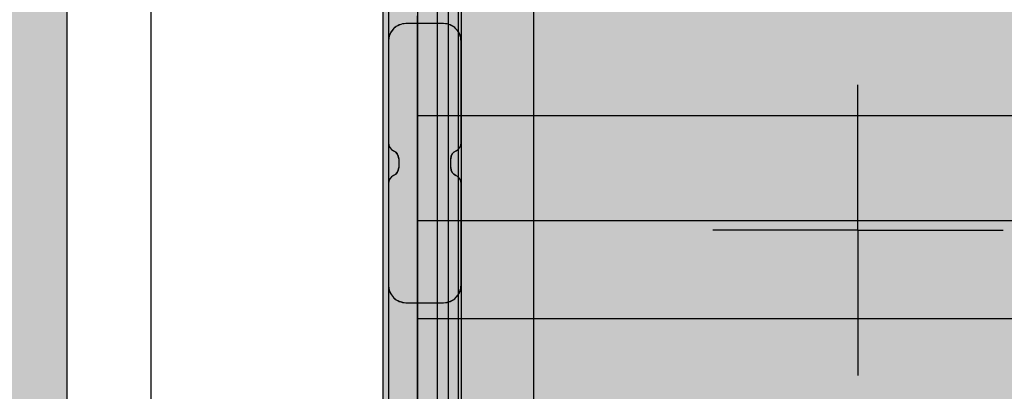
# Model space of a CAD drawing. Units: millimetres. Extents: x -2836 to 24473, y -22009 to 9274.
# Drawn here: x 9130 to 9470, y -4269 to -4141 of the extents above; entities that cross this region are included whole.
import ezdxf

# ---------------------------------------------------------------- set-up
doc = ezdxf.new("R2010")
doc.units = ezdxf.units.MM
doc.header["$MEASUREMENT"] = 0
for name, color, linetype, lineweight in [('0_Pen_No__1', 7, 'Continuous', 30), ('A-DIMS_Pen_No__1', 7, 'Continuous', 30), ('A-NPLT_Pen_No__1', 7, 'Continuous', 30), ('A-NPLT_Pen_No__121', 1, 'Continuous', 30), ('A-WALL-INTR_Pen_No__122', 2, 'Continuous', 30)]:
    doc.layers.add(name, color=color, linetype=linetype, lineweight=lineweight)
for name, color, linetype, lineweight, true_color in [('0_Pen_No__66', 7, 'Continuous', 30, 0xd2d269), ('A-FLOR_Pen_No__2', 7, 'Continuous', 30, 0x747474), ('A-WALL-INTR_Pen_No__51', 7, 'Continuous', 30, 0x005200), ('A-WALL-INTR_Pen_No__66', 7, 'Continuous', 30, 0xd2d269)]:
    doc.layers.add(name, color=color, linetype=linetype, lineweight=lineweight, true_color=true_color)
doc.layers.add('A-DIMS', color=7, linetype='Continuous')
doc.layers.add('A-WALL-INTR', color=7, linetype='Continuous')
doc.styles.add('GENERATED_STYLE_1', font='tahoma.ttf')
doc.dimstyles.new('GENERATED_STYLE__2', dxfattribs={"dimtxt": 200, "dimasz": 95, "dimexe": 0.18, "dimexo": 10000, "dimgap": 0.09, "dimtad": 1, "dimdec": 0, "dimzin": 0, "dimdsep": 46, "dimtxsty": 'GENERATED_STYLE_1', "dimblk": 'ARROWHEAD_6', "dimblk1": 'ARROWHEAD_6', "dimblk2": 'ARROWHEAD_6', "dimcen": 0.09, "dimclrd": 7, "dimclre": 7, "dimclrt": 7, "dimadec": 0, "dimazin": 0, "dimtfac": 1, "dimtdec": 4, "dimtmove": 0, "dimatfit": 3, "dimfxl": 0, "dimtolj": 1, "dimtzin": 0, "dimarcsym": 0})

# ---------------------------------------------------------------- blocks, each defined once
blk = doc.blocks.new('marga[76]', base_point=(9269.91, -3497.51))
at = {"layer": 'A-WALL-INTR_Pen_No__66', "linetype": 'Continuous'}
blk.add_hatch(color=256, dxfattribs=at).paths.add_polyline_path([(9257.41, -3497.51), (9257.41, -4489.51), (9282.41, -4489.51), (9282.41, -3497.51)])
for p, q in [((9257.41, -3497.51), (9257.41, -4489.51)), ((9282.41, -3497.51), (9282.41, -4489.51))]:
    blk.add_line(p, q, dxfattribs=at)
blk = doc.blocks.new('marga[77]', base_point=(9269.91, -3497.51))
at = {"layer": 'A-WALL-INTR_Pen_No__66', "linetype": 'Continuous'}
blk.add_hatch(color=256, dxfattribs=at).paths.add_polyline_path([(9257.41, -3497.51), (9257.41, -4489.51), (9282.41, -4489.51), (9282.41, -3497.51)])
for p, q in [((9257.41, -3497.51), (9257.41, -4489.51)), ((9282.41, -3497.51), (9282.41, -4489.51))]:
    blk.add_line(p, q, dxfattribs=at)
blk = doc.blocks.new('PK_karbasd[258]', base_point=(9294.91, -3583.51))
at = {"layer": '0_Pen_No__66', "linetype": 'Continuous'}
blk.add_hatch(color=256, dxfattribs=at).paths.add_polyline_path([(9282.41, -3583.51), (9282.41, -4403.51), (9307.41, -4403.51), (9307.41, -3583.51)])
for p, q in [((9282.41, -3583.51), (9282.41, -4403.51)), ((9307.41, -3583.51), (9307.41, -4403.51))]:
    blk.add_line(p, q, dxfattribs=at)
blk = doc.blocks.new('17[815]', base_point=(9105.08, -4443.51))
at = {"layer": 'A-WALL-INTR_Pen_No__66', "linetype": 'Continuous'}
blk.add_hatch(color=256, dxfattribs=at).paths.add_polyline_path([(9146.65, -4443.51), (9146.65, -3543.51), (9056.76, -3543.51), (9056.76, -4443.51)])
blk.add_line((9146.65, -4443.51), (9146.65, -3543.51), dxfattribs=at)
blk = doc.blocks.new('TS2_det_virsk[882]', base_point=(9175.56, -4443.51))
at = {"layer": '0_Pen_No__1', "linetype": 'Continuous'}
for p, q in [((9175.56, -3881.14), (9175.56, -4437.51)), ((9274.24, -4437.51), (9274.24, -3881.14)), ((9278, -3881.14), (9278, -4322.01)), ((9281.41, -3881.14), (9281.41, -4322.01))]:
    blk.add_line(p, q, dxfattribs=at)
blk = doc.blocks.new('tunelis[945]', base_point=(11207.41, -3993.51))
at = {"layer": 'A-WALL-INTR_Pen_No__66', "linetype": 'Continuous'}
blk.add_hatch(color=256, dxfattribs=at).paths.add_polyline_path([(11207.41, -3598.51), (9267.41, -3598.51), (9267.41, -4388.51), (11207.41, -4388.51)])
for p, q in [((9267.41, -4172.6), (9267.41, -4139.81)), ((9267.41, -4173.01), (9267.41, -4172.6)), ((9267.41, -4173.36), (9267.41, -4173.01)), ((9267.41, -4173.67), (9267.41, -4173.36)), ((9267.41, -4173.92), (9267.41, -4173.67)), ((9267.41, -4174.1), (9267.41, -4173.92)), ((9267.41, -4174.21), (9267.41, -4174.1)), ((9267.41, -4174.24), (9267.41, -4174.21)), ((9267.41, -4174.46), (9267.41, -4174.24)), ((11207.41, -4174.24), (9267.41, -4174.24)), ((9267.41, -4174.82), (9267.41, -4174.46)), ((9267.41, -4175.22), (9267.41, -4174.82)), ((9267.41, -4175.65), (9267.41, -4175.22)), ((9267.41, -4176.1), (9267.41, -4175.65)), ((9267.41, -4176.57), (9267.41, -4176.1)), ((9267.41, -4177.05), (9267.41, -4176.57)), ((9267.41, -4177.53), (9267.41, -4177.05)), ((9267.41, -4177.97), (9267.41, -4177.53)), ((9267.41, -4209), (9267.41, -4177.97)), ((9267.41, -4209.39), (9267.41, -4209)), ((9267.41, -4209.73), (9267.41, -4209.39)), ((9267.41, -4210), (9267.41, -4209.73)), ((9267.41, -4210.2), (9267.41, -4210)), ((9267.41, -4210.32), (9267.41, -4210.2)), ((9267.41, -4210.37), (9267.41, -4210.32)), ((9267.41, -4210.54), (9267.41, -4210.37)), ((11207.41, -4210.37), (9267.41, -4210.37)), ((9267.41, -4210.95), (9267.41, -4210.54)), ((9267.41, -4211.4), (9267.41, -4210.95)), ((9267.41, -4211.88), (9267.41, -4211.4)), ((9267.41, -4212.37), (9267.41, -4211.88)), ((9267.41, -4212.81), (9267.41, -4212.37)), ((9267.41, -4213.24), (9267.41, -4212.81)), ((9267.41, -4213.66), (9267.41, -4213.24)), ((9267.41, -4214.04), (9267.41, -4213.66)), ((9267.41, -4242.96), (9267.41, -4214.04)), ((9267.41, -4243.28), (9267.41, -4242.96)), ((9267.41, -4243.56), (9267.41, -4243.28)), ((9267.41, -4243.78), (9267.41, -4243.56)), ((9267.41, -4243.94), (9267.41, -4243.78)), ((9267.41, -4244.03), (9267.41, -4243.94)), ((9267.41, -4244.07), (9267.41, -4244.03)), ((9267.41, -4244.41), (9267.41, -4244.07)), ((11207.41, -4244.07), (9267.41, -4244.07)), ((9267.41, -4244.82), (9267.41, -4244.41)), ((9267.41, -4245.25), (9267.41, -4244.82)), ((9267.41, -4245.69), (9267.41, -4245.25)), ((9267.41, -4246.11), (9267.41, -4245.69)), ((9267.41, -4246.52), (9267.41, -4246.11)), ((9267.41, -4246.91), (9267.41, -4246.52)), ((9267.41, -4247.28), (9267.41, -4246.91)), ((9267.41, -4247.62), (9267.41, -4247.28)), ((9267.41, -4274.09), (9267.41, -4247.62))]:
    blk.add_line(p, q, dxfattribs=at)
blk = doc.blocks.new('nororb_tun[948]', base_point=(9267.41, -3993.51))
at = {"layer": 'A-WALL-INTR_Pen_No__51', "linetype": 'Continuous'}
blk.add_hatch(color=256, dxfattribs=at).paths.add_polyline_path([(9267.41, -4493.51), (9282.41, -4493.51), (9282.41, -3493.51), (9267.41, -3493.51)])
for p, q in [((9267.41, -3511.51), (9267.41, -4475.51)), ((9282.41, -3511.51), (9282.41, -4475.51))]:
    blk.add_line(p, q, dxfattribs=at)
blk = doc.blocks.new('nor_ritens[949]', base_point=(9255.41, -3993.51))
at = {"layer": 'A-WALL-INTR_Pen_No__122', "linetype": 'Continuous'}
blk.add_hatch(color=256, dxfattribs=at).paths.add_polyline_path([(9255.41, -4433.51), (9267.41, -4433.51), (9267.41, -3553.51), (9255.41, -3553.51)])
for p, q in [((9255.41, -4069.92), (9255.41, -4144)), ((9267.41, -4069.92), (9267.41, -4144)), ((9255.41, -4144), (9255.41, -4213.51)), ((9267.41, -4144), (9267.41, -4213.51)), ((9255.41, -4213.51), (9255.41, -4276.34)), ((9267.41, -4213.51), (9267.41, -4276.34))]:
    blk.add_line(p, q, dxfattribs=at)
blk = doc.blocks.new('*D2343')
at = {"layer": 'A-DIMS_Pen_No__1', "linetype": 'Continuous'}
for p, q in [((-1704.79, 5228.01), (-1704.79, 5303.01)), ((-1654.79, 5178.01), (-1754.79, 5278.01)), ((-577.84, 5228.01), (-1798.54, 5228.01)), ((-1704.79, -7497.59), (-1704.79, 5228.01)), ((-1754.79, -7447.59), (-1654.79, -7547.59)), ((-360.09, -7497.59), (-1798.54, -7497.59)), ((-1704.79, -7572.59), (-1704.79, -7497.59))]:
    blk.add_line(p, q, dxfattribs=at)
at = {"layer": 'A-DIMS_Pen_No__1', "insert": (-1744.79, -1552.62), "char_height": 200, "attachment_point": 7, "rotation": 90, "style": 'GENERATED_STYLE_1'}
blk.add_mtext('\\A1;{\\fTahoma|b0|i0|c0|p34;12\xa0730}', dxfattribs=at)
blk = doc.blocks.new('ARROWHEAD_6')
at = {"color": 0, "linetype": 'Continuous', "lineweight": 0}
for p, q in [((-0.5, -0.5), (0.5, 0.5)), ((0, 0), (-1, 0))]:
    blk.add_line(p, q, dxfattribs=at)
blk = doc.blocks.new('*D2344')
at = {"layer": 'A-DIMS_Pen_No__1', "linetype": 'Continuous'}
for p, q in [((-2199.16, 7228.01), (-2199.16, 7303.01)), ((-2149.16, 7178.01), (-2249.16, 7278.01)), ((-580.84, 7228.01), (-2292.91, 7228.01)), ((-2199.16, -9497.59), (-2199.16, 7228.01)), ((-2249.16, -9447.59), (-2149.16, -9547.59)), ((-360.09, -9497.59), (-2292.91, -9497.59)), ((-2199.16, -9572.59), (-2199.16, -9497.59))]:
    blk.add_line(p, q, dxfattribs=at)
at = {"layer": 'A-DIMS_Pen_No__1', "insert": (-2239.16, -1477.65), "char_height": 200, "attachment_point": 7, "rotation": 90, "style": 'GENERATED_STYLE_1'}
blk.add_mtext('\\A1;{\\fTahoma|b0|i0|c0|p34;16\xa030}', dxfattribs=at)

msp = doc.modelspace()

# ---------------------------------------------------------------- linework, layer by layer
at = {"layer": 'A-FLOR_Pen_No__2', "linetype": 'Continuous'}
for p, q in [((9282.41, -3584.51), (9282.41, -4402.51)), ((9282.41, -3584.51), (9282.41, -4402.51)), ((9276.41, -4142.51), (9263.41, -4142.51)), ((9257.41, -4148.51), (9257.41, -4183.52)), ((9282.41, -4183.52), (9282.41, -4148.51)), ((9260.91, -4188.97), (9260.91, -4192.06)), ((9278.91, -4192.06), (9278.91, -4188.97)), ((9257.41, -4197.51), (9257.41, -4232.51)), ((9282.41, -4232.51), (9282.41, -4197.51)), ((9263.41, -4238.51), (9276.41, -4238.51))]:
    msp.add_line(p, q, dxfattribs=at)
for centre, radius, start, end in [((9263.41, -4148.51), 6, 90, 180), ((9276.41, -4148.51), 6, 0, 90), ((9260.4, -4183.52), 2.99, 180.0547, 245.3182), ((9257.91, -4188.97), 3, 0.0206, 65.4943), ((9281.92, -4188.97), 3, 114.5057, 179.9794), ((9279.42, -4183.52), 2.99, 294.6818, 0), ((9257.91, -4192.06), 3, 294.6192, 0), ((9281.91, -4192.06), 3, 180, 245.3808), ((9260.41, -4197.51), 3, 114.6133, 180), ((9279.41, -4197.51), 3, 0, 65.3867), ((9263.41, -4232.51), 6, 180, 270), ((9276.41, -4232.51), 6, 270, 0)]:
    msp.add_arc(centre, radius, start, end, dxfattribs=at)
at = {"layer": 'A-NPLT_Pen_No__1', "linetype": 'Continuous'}
for q in [(9419.16, -4163.51), (9369.16, -4213.51), (9469.16, -4213.51), (9419.16, -4263.51)]:
    msp.add_line((9419.16, -4213.51), q, dxfattribs=at)
at = {"layer": 'A-NPLT_Pen_No__1', "linetype": 'Continuous', "flags": 128}
msp.add_lwpolyline([(9259.15, -4186.23, -0.293717), (9260.91, -4188.97), (9260.91, -4192.06, -0.293277), (9259.16, -4194.79, 0.293305), (9257.41, -4197.51), (9257.41, -4232.51, 0.414214), (9263.41, -4238.51), (9276.41, -4238.51, 0.414214), (9282.41, -4232.51), (9282.41, -4197.51, 0.293305), (9280.66, -4194.79, -0.293277), (9278.91, -4192.06), (9278.91, -4188.97, -0.293717), (9280.67, -4186.23, 0.29298), (9282.41, -4183.52), (9282.41, -4148.51, 0.414214), (9276.41, -4142.51), (9263.41, -4142.51, 0.414214), (9257.41, -4148.51), (9257.41, -4183.52, 0.292721)], format="xyb", close=True, dxfattribs=at)
at = {"layer": 'A-NPLT_Pen_No__121', "linetype": 'Continuous', "flags": 128}
msp.add_lwpolyline([(9282.41, -4493.51), (10282.41, -4493.51), (10282.41, -3493.51), (9282.41, -3493.51)], close=True, dxfattribs=at)

# ---------------------------------------------------------------- block references
at = {"linetype": 'Continuous'}
msp.add_blockref('TS2_det_virsk[882]', (9175.56, -4443.51), dxfattribs=at)
at = {"color": 53, "linetype": 'Continuous', "lineweight": 30, "true_color": 0xd2d269}
msp.add_blockref('PK_karbasd[258]', (9294.91, -3583.51), dxfattribs=at)
at = {"layer": 'A-WALL-INTR', "color": 98, "linetype": 'Continuous', "lineweight": 30, "true_color": 0x005200}
msp.add_blockref('nororb_tun[948]', (9267.41, -3993.51), dxfattribs=at)
at = {"layer": 'A-WALL-INTR', "color": 53, "linetype": 'Continuous', "lineweight": 30, "true_color": 0xd2d269}
for name, p in [('marga[76]', (9269.91, -3497.51)), ('marga[77]', (9269.91, -3497.51)), ('17[815]', (9105.08, -4443.51)), ('tunelis[945]', (11207.41, -3993.51))]:
    msp.add_blockref(name, p, dxfattribs=at)
at = {"layer": 'A-WALL-INTR', "color": 2, "linetype": 'Continuous', "lineweight": 30}
msp.add_blockref('nor_ritens[949]', (9255.41, -3993.51), dxfattribs=at)

# ---------------------------------------------------------------- dimensions: what is measured, and where the dimension line sits
at = {"layer": 'A-DIMS', "linetype": 'Continuous'}
for base, p1, p2, text, picture, middle in [((-2199.16, 7228.01), (9639.91, -9497.59), (9419.16, 7228.01), '16\xa030', '*D2344', (-2339.16, -1135.71)), ((-1704.79, 5228.01), (9639.91, -7497.59), (9422.16, 5228.01), '12\xa0730', '*D2343', (-1844.79, -1134.79))]:
    dim = msp.add_linear_dim(base=base, p1=p1, p2=p2, angle=90, text=text, dimstyle='GENERATED_STYLE__2', dxfattribs=at)
    dim.commit()
    dim.dimension.update_dxf_attribs({"geometry": picture, "text_midpoint": middle, "dimtype": 160, "text_rotation": 90})

doc.saveas('drawing.dxf')
